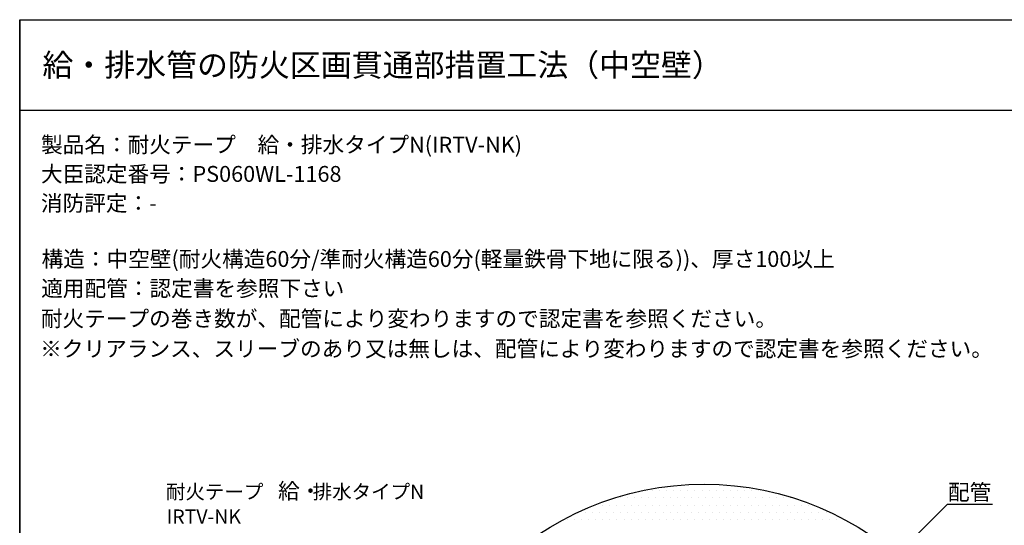
# Model space of a CAD drawing. Extents: x 1143 to 2240, y -4655 to -3311.
# Drawn here: x 1143 to 1577, y -3534 to -3311 of the extents above; entities that cross this region are included whole.
import ezdxf
from ezdxf.enums import TextEntityAlignment as Align

# ---------------------------------------------------------------- set-up
doc = ezdxf.new("R2010")
doc.units = 0
doc.header["$LTSCALE"] = 2
doc.layers.get('0').update_dxf_attribs({"linetype": 'CONTINUOUS'})
doc.layers.add('001', color=7, linetype='CONTINUOUS')
doc.styles.add('MTXPL__', font='txt.shx', dxfattribs={"bigfont": 'extfont.shx'})
doc.styles.add('ゴシック_2', font='txt.shx', dxfattribs={"height": 7, "bigfont": 'extfont.shx'})

# ---------------------------------------------------------------- blocks, each defined once
blk = doc.blocks.new('*U614')
at = {"color": 7, "style": 'ゴシック_2'}
for s, p in [('製品名：耐火テープ\u3000給・排水タイプN(IRTV-NK)', (1152.21, -3369.45)), ('大臣認定番号：PS060WL-1168', (1152.17, -3382.35)), ('消防評定：-', (1152.17, -3395.25)), ('構造：中空壁(耐火構造60分/準耐火構造60分(軽量鉄骨下地に限る))、厚さ100以上', (1152.44, -3419.9)), ('適用配管：認定書を参照下さい', (1152.28, -3432.88)), ('耐火テープの巻き数が、配管により変わりますので認定書を参照ください。', (1152.13, -3446.21)), ('※クリアランス、スリーブのあり又は無しは、配管により変わりますので認定書を参照ください。', (1151.85, -3459.51))]:
    blk.add_text(s, height=7, dxfattribs=at).set_placement(p)
blk = doc.blocks.new('*U622')
at = {"layer": '001', "color": 7, "style": 'MTXPL__'}
blk.add_text('配管', height=7, dxfattribs=at).set_placement((1552.22, -3522.81))
blk = doc.blocks.new('*U623')
at = {"layer": '001', "color": 7, "style": 'ゴシック_2'}
for s, height, p in [('耐火テープ\u3000', 6.3, (1207.3, -3522.27)), ('給・', 7, (1256.74, -3522.27)), ('排水タイプN', 6.3, (1272.01, -3522.27)), ('IRTV-NK', 6.3, (1207.59, -3533.24))]:
    blk.add_text(s, height=height, dxfattribs=at).set_placement(p)
blk = doc.blocks.new('*X633')
at = {"color": 0}
for p, q in [((1407.8125, -3521.875), (1407.8125, -3521.875)), ((1410.9375, -3521.875), (1410.9375, -3521.875)), ((1414.0625, -3521.875), (1414.0625, -3521.875)), ((1417.1875, -3521.875), (1417.1875, -3521.875)), ((1418.75, -3518.75), (1418.75, -3518.75)), ((1420.3125, -3521.875), (1420.3125, -3521.875)), ((1421.875, -3518.75), (1421.875, -3518.75)), ((1423.4375, -3521.875), (1423.4375, -3521.875)), ((1425, -3518.75), (1425, -3518.75)), ((1426.5625, -3521.875), (1426.5625, -3521.875)), ((1428.125, -3518.75), (1428.125, -3518.75)), ((1429.6875, -3521.875), (1429.6875, -3521.875)), ((1431.25, -3518.75), (1431.25, -3518.75)), ((1432.8125, -3521.875), (1432.8125, -3521.875)), ((1434.375, -3518.75), (1434.375, -3518.75)), ((1435.9375, -3521.875), (1435.9375, -3521.875)), ((1437.5, -3518.75), (1437.5, -3518.75)), ((1439.0625, -3521.875), (1439.0625, -3521.875)), ((1440.625, -3518.75), (1440.625, -3518.75)), ((1442.1875, -3521.875), (1442.1875, -3521.875)), ((1443.75, -3518.75), (1443.75, -3518.75)), ((1445.3125, -3521.875), (1445.3125, -3521.875)), ((1446.875, -3518.75), (1446.875, -3518.75)), ((1448.4375, -3521.875), (1448.4375, -3521.875)), ((1450, -3518.75), (1450, -3518.75)), ((1451.5625, -3521.875), (1451.5625, -3521.875)), ((1453.125, -3518.75), (1453.125, -3518.75)), ((1454.6875, -3521.875), (1454.6875, -3521.875)), ((1456.25, -3518.75), (1456.25, -3518.75)), ((1457.8125, -3521.875), (1457.8125, -3521.875)), ((1459.375, -3518.75), (1459.375, -3518.75)), ((1460.9375, -3521.875), (1460.9375, -3521.875)), ((1462.5, -3518.75), (1462.5, -3518.75)), ((1464.0625, -3521.875), (1464.0625, -3521.875)), ((1465.625, -3518.75), (1465.625, -3518.75)), ((1467.1875, -3521.875), (1467.1875, -3521.875)), ((1468.75, -3518.75), (1468.75, -3518.75)), ((1470.3125, -3521.875), (1470.3125, -3521.875)), ((1471.875, -3518.75), (1471.875, -3518.75)), ((1473.4375, -3521.875), (1473.4375, -3521.875)), ((1476.5625, -3521.875), (1476.5625, -3521.875)), ((1479.6875, -3521.875), (1479.6875, -3521.875)), ((1482.8125, -3521.875), (1482.8125, -3521.875)), ((1396.875, -3525), (1396.875, -3525)), ((1400, -3525), (1400, -3525)), ((1403.125, -3525), (1403.125, -3525)), ((1406.25, -3525), (1406.25, -3525)), ((1409.375, -3525), (1409.375, -3525)), ((1412.5, -3525), (1412.5, -3525)), ((1415.625, -3525), (1415.625, -3525)), ((1418.75, -3525), (1418.75, -3525)), ((1421.875, -3525), (1421.875, -3525)), ((1425, -3525), (1425, -3525)), ((1428.125, -3525), (1428.125, -3525)), ((1431.25, -3525), (1431.25, -3525)), ((1434.375, -3525), (1434.375, -3525)), ((1437.5, -3525), (1437.5, -3525)), ((1440.625, -3525), (1440.625, -3525)), ((1443.75, -3525), (1443.75, -3525)), ((1446.875, -3525), (1446.875, -3525)), ((1450, -3525), (1450, -3525)), ((1453.125, -3525), (1453.125, -3525)), ((1456.25, -3525), (1456.25, -3525)), ((1459.375, -3525), (1459.375, -3525)), ((1462.5, -3525), (1462.5, -3525)), ((1465.625, -3525), (1465.625, -3525)), ((1468.75, -3525), (1468.75, -3525)), ((1471.875, -3525), (1471.875, -3525)), ((1475, -3525), (1475, -3525)), ((1478.125, -3525), (1478.125, -3525)), ((1481.25, -3525), (1481.25, -3525)), ((1484.375, -3525), (1484.375, -3525)), ((1487.5, -3525), (1487.5, -3525)), ((1490.625, -3525), (1490.625, -3525)), ((1392.1875, -3528.125), (1392.1875, -3528.125)), ((1395.3125, -3528.125), (1395.3125, -3528.125)), ((1398.4375, -3528.125), (1398.4375, -3528.125)), ((1401.5625, -3528.125), (1401.5625, -3528.125)), ((1404.6875, -3528.125), (1404.6875, -3528.125)), ((1407.8125, -3528.125), (1407.8125, -3528.125)), ((1410.9375, -3528.125), (1410.9375, -3528.125)), ((1414.0625, -3528.125), (1414.0625, -3528.125)), ((1417.1875, -3528.125), (1417.1875, -3528.125)), ((1420.3125, -3528.125), (1420.3125, -3528.125)), ((1423.4375, -3528.125), (1423.4375, -3528.125)), ((1426.5625, -3528.125), (1426.5625, -3528.125)), ((1429.6875, -3528.125), (1429.6875, -3528.125)), ((1432.8125, -3528.125), (1432.8125, -3528.125)), ((1435.9375, -3528.125), (1435.9375, -3528.125)), ((1439.0625, -3528.125), (1439.0625, -3528.125)), ((1442.1875, -3528.125), (1442.1875, -3528.125)), ((1445.3125, -3528.125), (1445.3125, -3528.125)), ((1448.4375, -3528.125), (1448.4375, -3528.125)), ((1451.5625, -3528.125), (1451.5625, -3528.125)), ((1454.6875, -3528.125), (1454.6875, -3528.125)), ((1457.8125, -3528.125), (1457.8125, -3528.125)), ((1460.9375, -3528.125), (1460.9375, -3528.125)), ((1464.0625, -3528.125), (1464.0625, -3528.125)), ((1467.1875, -3528.125), (1467.1875, -3528.125)), ((1470.3125, -3528.125), (1470.3125, -3528.125)), ((1473.4375, -3528.125), (1473.4375, -3528.125)), ((1476.5625, -3528.125), (1476.5625, -3528.125)), ((1479.6875, -3528.125), (1479.6875, -3528.125)), ((1482.8125, -3528.125), (1482.8125, -3528.125)), ((1485.9375, -3528.125), (1485.9375, -3528.125)), ((1489.0625, -3528.125), (1489.0625, -3528.125)), ((1492.1875, -3528.125), (1492.1875, -3528.125)), ((1495.3125, -3528.125), (1495.3125, -3528.125)), ((1498.4375, -3528.125), (1498.4375, -3528.125)), ((1384.375, -3531.25), (1384.375, -3531.25)), ((1387.5, -3531.25), (1387.5, -3531.25)), ((1390.625, -3531.25), (1390.625, -3531.25)), ((1393.75, -3531.25), (1393.75, -3531.25)), ((1396.875, -3531.25), (1396.875, -3531.25)), ((1400, -3531.25), (1400, -3531.25)), ((1403.125, -3531.25), (1403.125, -3531.25)), ((1406.25, -3531.25), (1406.25, -3531.25)), ((1409.375, -3531.25), (1409.375, -3531.25)), ((1412.5, -3531.25), (1412.5, -3531.25)), ((1415.625, -3531.25), (1415.625, -3531.25)), ((1418.75, -3531.25), (1418.75, -3531.25)), ((1421.875, -3531.25), (1421.875, -3531.25)), ((1425, -3531.25), (1425, -3531.25)), ((1428.125, -3531.25), (1428.125, -3531.25)), ((1431.25, -3531.25), (1431.25, -3531.25)), ((1434.375, -3531.25), (1434.375, -3531.25)), ((1437.5, -3531.25), (1437.5, -3531.25)), ((1440.625, -3531.25), (1440.625, -3531.25)), ((1443.75, -3531.25), (1443.75, -3531.25)), ((1446.875, -3531.25), (1446.875, -3531.25)), ((1450, -3531.25), (1450, -3531.25)), ((1453.125, -3531.25), (1453.125, -3531.25)), ((1456.25, -3531.25), (1456.25, -3531.25)), ((1459.375, -3531.25), (1459.375, -3531.25)), ((1462.5, -3531.25), (1462.5, -3531.25)), ((1465.625, -3531.25), (1465.625, -3531.25)), ((1468.75, -3531.25), (1468.75, -3531.25)), ((1471.875, -3531.25), (1471.875, -3531.25)), ((1475, -3531.25), (1475, -3531.25)), ((1478.125, -3531.25), (1478.125, -3531.25)), ((1481.25, -3531.25), (1481.25, -3531.25)), ((1484.375, -3531.25), (1484.375, -3531.25)), ((1487.5, -3531.25), (1487.5, -3531.25)), ((1490.625, -3531.25), (1490.625, -3531.25)), ((1493.75, -3531.25), (1493.75, -3531.25)), ((1496.875, -3531.25), (1496.875, -3531.25)), ((1500, -3531.25), (1500, -3531.25)), ((1503.125, -3531.25), (1503.125, -3531.25)), ((1506.25, -3531.25), (1506.25, -3531.25))]:
    blk.add_line(p, q, dxfattribs=at)

msp = doc.modelspace()

# ---------------------------------------------------------------- linework, layer by layer
at = {"color": 7}
for p, q in [((1142.802, -3982.782), (1142.802, -3310.782)), ((1142.802, -3310.782), (1142.802, -3982.782)), ((1142.802, -3310.782), (2102.802, -3310.782)), ((1142.802, -3350.782), (2102.802, -3350.782)), ((1142.802, -3350.782), (1142.802, -3360.782)), ((1509.403, -3567.108), (1551.829, -3524.681)), ((1571.829, -3524.681), (1551.829, -3524.681))]:
    msp.add_line(p, q, dxfattribs=at)
msp.add_circle((1444.637, -3646.782), 131, dxfattribs=at)

# ---------------------------------------------------------------- block references
for name in ['*U614', '*U623', '*U622']:
    msp.add_blockref(name, (0, 0), dxfattribs=at)
at = {"color": 7, "linetype": 'CONTINUOUS'}
msp.add_blockref('*X633', (0, 0), dxfattribs=at)

# ---------------------------------------------------------------- texts
at = {"color": 7, "style": 'ゴシック_2'}
msp.add_text('給・排水管の防火区画貫通部措置工法（中空壁）', height=10, dxfattribs=at).set_placement((1152.802, -3330.782), align=Align.MIDDLE_LEFT)

doc.saveas('drawing.dxf')
